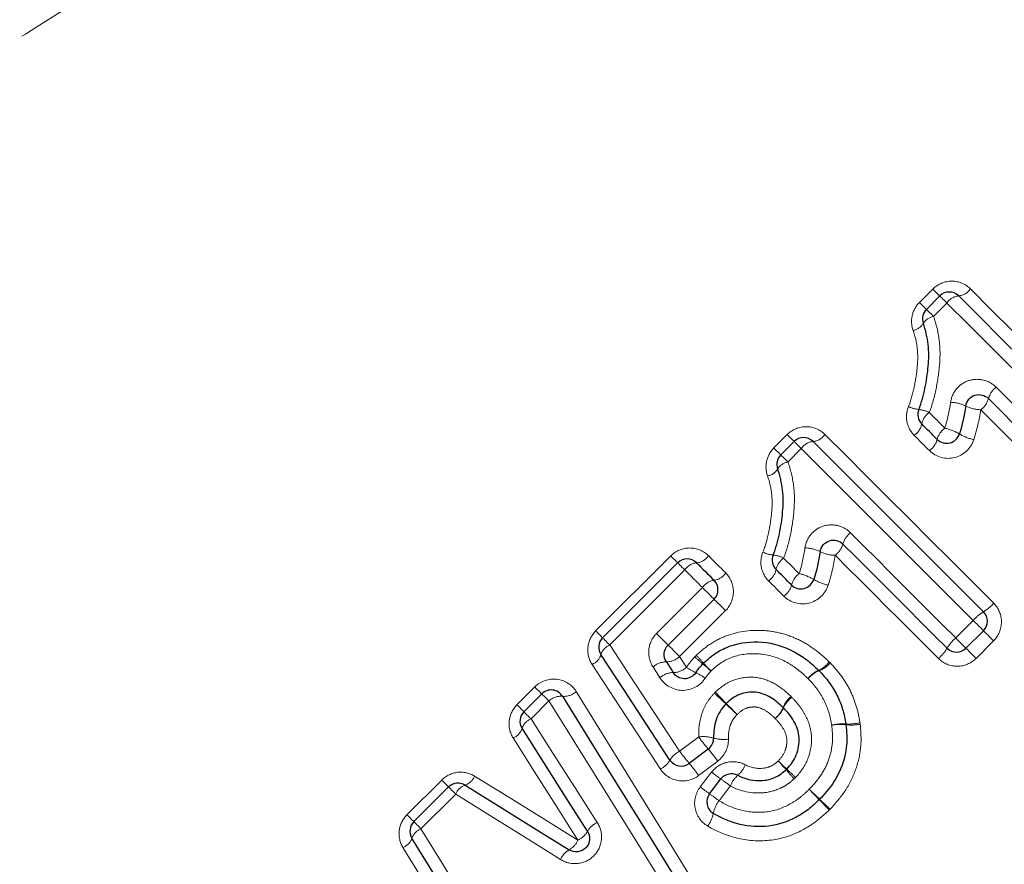
# Model space of a CAD drawing. Units: millimetres. Extents: x 105 to 301, y 37 to 285.
# Drawn here: x 165 to 180, y 190 to 202 of the extents above; entities that cross this region are included whole.
import ezdxf

# ---------------------------------------------------------------- set-up
doc = ezdxf.new("R2010")
doc.units = ezdxf.units.MM
doc.linetypes.add('PHANTOM', pattern=[12.7, 6.35, -1.27, 1.27, -1.27, 1.27, -1.27])

msp = doc.modelspace()

# ---------------------------------------------------------------- linework, layer by layer
at = {"color": 8, "linetype": 'PHANTOM', "lineweight": 18}
for p, q in [((178.707, 197.946), (178.907, 198.145)), ((179.117, 197.936), (178.917, 197.736)), ((176.532, 195.77), (176.732, 195.97)), ((176.941, 195.76), (176.742, 195.56)), ((173.869, 193.035), (174.991, 194.157)), ((175.201, 193.946), (174.08, 192.825)), ((174.778, 192.996), (175.465, 193.683)), ((175.81, 193.338), (175.123, 192.651)), ((179.249, 192.93), (179.51, 193.192)), ((179.815, 192.887), (179.554, 192.625)), ((175.123, 192.651), (175.225, 192.491)), ((174.83, 192.334), (174.726, 192.496)), ((172.693, 191.931), (172.959, 192.198)), ((173.169, 191.988), (172.903, 191.721)), ((175.124, 191.237), (175.409, 191.451)), ((175.693, 191.088), (175.408, 190.873)), ((175.432, 190.704), (175.602, 190.924)), ((171.049, 190.288), (171.568, 190.806)), ((175.881, 190.717), (175.712, 190.497)), ((171.778, 190.596), (171.259, 190.078))]:
    msp.add_line(p, q, dxfattribs=at)
at = {"color": 7, "linetype": 'Continuous', "lineweight": 25}
for p, q in [((178.811, 197.842), (179.011, 198.042)), ((176.635, 195.666), (176.835, 195.866)), ((173.973, 192.932), (175.094, 194.053)), ((175.638, 193.509), (174.952, 192.823)), ((179.663, 193.038), (179.402, 192.777)), ((174.925, 192.573), (175.028, 192.412)), ((172.796, 191.827), (173.063, 192.094)), ((175.552, 191.269), (175.267, 191.054)), ((171.153, 190.184), (171.671, 190.703)), ((175.571, 190.601), (175.74, 190.822))]:
    msp.add_line(p, q, dxfattribs=at)
at = {"color": 8, "linetype": 'PHANTOM', "lineweight": 18, "flags": 128}
for points in [[(178.907, 198.145), (178.929, 198.124), (178.949, 198.104), (178.967, 198.086), (178.982, 198.071), (178.994, 198.058), (179.003, 198.049), (179.009, 198.044), (179.011, 198.042)], [(179.011, 198.042), (179.013, 198.04), (179.018, 198.034), (179.028, 198.025), (179.04, 198.012), (179.056, 197.996), (179.075, 197.978), (179.095, 197.958), (179.117, 197.936)], [(179.47, 198.148), (179.781, 197.837), (180.094, 197.525), (180.408, 197.211), (180.723, 196.896), (181.039, 196.579), (181.356, 196.262), (181.674, 195.944), (181.993, 195.625)], [(178.707, 197.946), (178.729, 197.924), (178.749, 197.904), (178.767, 197.886), (178.782, 197.871), (178.794, 197.859), (178.803, 197.849), (178.809, 197.844), (178.811, 197.842)], [(181.685, 195.367), (181.361, 195.692), (181.037, 196.015), (180.714, 196.338), (180.392, 196.66), (180.072, 196.981), (179.752, 197.301), (179.434, 197.619), (179.117, 197.936)], [(178.811, 197.842), (178.813, 197.84), (178.818, 197.834), (178.828, 197.825), (178.841, 197.812), (178.856, 197.797), (178.875, 197.778), (178.895, 197.758), (178.917, 197.736)], [(179.853, 196.677), (180.049, 196.482), (180.244, 196.286), (180.44, 196.091), (180.636, 195.894), (180.833, 195.698), (181.03, 195.501), (181.227, 195.304), (181.424, 195.106)], [(178.853, 196.299), (178.882, 196.27), (178.912, 196.241), (178.941, 196.212), (178.97, 196.183), (178.999, 196.154), (179.028, 196.125), (179.057, 196.096), (179.086, 196.066)], [(181.166, 194.799), (180.972, 194.993), (180.779, 195.186), (180.585, 195.38), (180.392, 195.573), (180.199, 195.766), (180.007, 195.958), (179.815, 196.15), (179.623, 196.342)], [(176.732, 195.97), (176.753, 195.948), (176.773, 195.928), (176.791, 195.91), (176.806, 195.895), (176.819, 195.883), (176.828, 195.874), (176.833, 195.868), (176.835, 195.866)], [(176.835, 195.866), (176.837, 195.864), (176.843, 195.859), (176.852, 195.849), (176.865, 195.837), (176.881, 195.821), (176.899, 195.802), (176.919, 195.782), (176.941, 195.76)], [(177.295, 195.972), (177.606, 195.661), (177.918, 195.349), (178.232, 195.035), (178.547, 194.72), (178.863, 194.404), (179.18, 194.086), (179.499, 193.768), (179.817, 193.45)], [(178.857, 195.73), (178.829, 195.758), (178.8, 195.787), (178.772, 195.815), (178.743, 195.844), (178.714, 195.872), (178.686, 195.901), (178.657, 195.93), (178.629, 195.958)], [(176.532, 195.77), (176.553, 195.748), (176.573, 195.728), (176.591, 195.71), (176.606, 195.695), (176.619, 195.683), (176.628, 195.674), (176.633, 195.668), (176.635, 195.666)], [(179.51, 193.192), (179.185, 193.516), (178.861, 193.84), (178.539, 194.163), (178.217, 194.485), (177.896, 194.805), (177.576, 195.125), (177.258, 195.443), (176.941, 195.76)], [(176.635, 195.666), (176.637, 195.664), (176.643, 195.659), (176.652, 195.649), (176.665, 195.637), (176.681, 195.621), (176.699, 195.602), (176.719, 195.582), (176.742, 195.56)], [(177.678, 194.501), (177.873, 194.306), (178.068, 194.111), (178.264, 193.915), (178.461, 193.719), (178.657, 193.522), (178.854, 193.325), (179.051, 193.128), (179.249, 192.93)], [(174.991, 194.157), (175.012, 194.135), (175.032, 194.115), (175.05, 194.097), (175.066, 194.082), (175.078, 194.07), (175.087, 194.061), (175.093, 194.055), (175.094, 194.053)], [(175.554, 194.16), (175.586, 194.127), (175.618, 194.095), (175.651, 194.063), (175.683, 194.03), (175.715, 193.998), (175.748, 193.966), (175.78, 193.933), (175.812, 193.901)], [(176.678, 194.123), (176.707, 194.094), (176.736, 194.065), (176.765, 194.036), (176.794, 194.007), (176.823, 193.978), (176.852, 193.949), (176.881, 193.92), (176.91, 193.891)], [(178.991, 192.623), (178.797, 192.817), (178.603, 193.01), (178.409, 193.204), (178.216, 193.397), (178.024, 193.59), (177.831, 193.782), (177.639, 193.974), (177.448, 194.166)], [(175.094, 194.053), (175.096, 194.051), (175.102, 194.045), (175.112, 194.036), (175.124, 194.023), (175.14, 194.007), (175.159, 193.989), (175.179, 193.969), (175.201, 193.946)], [(175.465, 193.683), (175.432, 193.716), (175.399, 193.749), (175.366, 193.782), (175.333, 193.815), (175.3, 193.848), (175.267, 193.881), (175.234, 193.914), (175.201, 193.946)], [(176.682, 193.554), (176.653, 193.582), (176.624, 193.611), (176.596, 193.64), (176.567, 193.668), (176.539, 193.697), (176.51, 193.725), (176.482, 193.754), (176.453, 193.782)], [(175.638, 193.509), (175.635, 193.513), (175.624, 193.523), (175.607, 193.54), (175.585, 193.563), (175.558, 193.59), (175.528, 193.62), (175.496, 193.651), (175.465, 193.683)], [(175.81, 193.338), (175.779, 193.369), (175.747, 193.4), (175.718, 193.43), (175.691, 193.456), (175.669, 193.479), (175.652, 193.495), (175.642, 193.506), (175.638, 193.509)], [(179.51, 193.192), (179.539, 193.162), (179.568, 193.134), (179.594, 193.107), (179.618, 193.084), (179.637, 193.064), (179.651, 193.05), (179.66, 193.041), (179.663, 193.038)], [(173.973, 192.932), (173.971, 192.933), (173.965, 192.939), (173.956, 192.948), (173.944, 192.96), (173.929, 192.976), (173.911, 192.994), (173.891, 193.014), (173.869, 193.035)], [(179.663, 193.038), (179.666, 193.035), (179.675, 193.026), (179.689, 193.012), (179.708, 192.993), (179.732, 192.97), (179.758, 192.944), (179.786, 192.915), (179.815, 192.887)], [(174.08, 192.825), (174.058, 192.847), (174.037, 192.868), (174.019, 192.886), (174.003, 192.902), (173.99, 192.915), (173.981, 192.924), (173.975, 192.93), (173.973, 192.932)], [(174.952, 192.823), (174.948, 192.826), (174.938, 192.837), (174.921, 192.854), (174.898, 192.876), (174.871, 192.903), (174.841, 192.933), (174.81, 192.965), (174.778, 192.996)], [(179.249, 192.93), (179.278, 192.901), (179.306, 192.873), (179.333, 192.846), (179.356, 192.823), (179.376, 192.803), (179.39, 192.789), (179.399, 192.78), (179.402, 192.777)], [(174.08, 192.825), (174.426, 192.299), (174.774, 191.769), (175.124, 191.237)], [(175.123, 192.651), (175.092, 192.682), (175.061, 192.714), (175.031, 192.743), (175.005, 192.77), (174.982, 192.792), (174.966, 192.809), (174.955, 192.819), (174.952, 192.823)], [(179.402, 192.777), (179.405, 192.774), (179.414, 192.765), (179.428, 192.751), (179.447, 192.732), (179.47, 192.709), (179.497, 192.682), (179.525, 192.654), (179.554, 192.625)], [(174.836, 190.971), (174.494, 191.495), (174.153, 192.017), (173.815, 192.535)], [(172.959, 192.198), (172.981, 192.176), (173.001, 192.156), (173.019, 192.138), (173.034, 192.123), (173.047, 192.111), (173.056, 192.102), (173.061, 192.096), (173.063, 192.094)], [(173.063, 192.094), (173.065, 192.092), (173.071, 192.087), (173.08, 192.077), (173.093, 192.064), (173.108, 192.049), (173.127, 192.03), (173.147, 192.01), (173.169, 191.988)], [(173.579, 192.129), (174.214, 191.098), (174.857, 190.057), (175.504, 189.008)], [(172.693, 191.931), (172.714, 191.909), (172.734, 191.89), (172.752, 191.872), (172.767, 191.856), (172.78, 191.844), (172.789, 191.835), (172.794, 191.829), (172.796, 191.827)], [(175.14, 188.821), (174.477, 189.886), (173.82, 190.943), (173.169, 191.988)], [(172.796, 191.827), (172.798, 191.826), (172.804, 191.82), (172.813, 191.811), (172.826, 191.798), (172.842, 191.782), (172.86, 191.764), (172.881, 191.743), (172.903, 191.721)], [(172.903, 191.721), (173.231, 191.208), (173.561, 190.692), (173.893, 190.172)], [(173.604, 189.909), (173.279, 190.421), (172.957, 190.93), (172.636, 191.435)], [(172.06, 190.865), (172.571, 190.548), (173.086, 190.23), (173.604, 189.909)], [(171.671, 190.703), (171.67, 190.704), (171.664, 190.71), (171.655, 190.719), (171.643, 190.731), (171.627, 190.747), (171.609, 190.765), (171.589, 190.785), (171.568, 190.806)], [(171.778, 190.596), (171.756, 190.618), (171.735, 190.639), (171.717, 190.657), (171.701, 190.673), (171.688, 190.686), (171.679, 190.695), (171.673, 190.701), (171.671, 190.703)], [(173.344, 189.618), (172.819, 189.946), (172.297, 190.272), (171.778, 190.596)], [(171.153, 190.184), (171.151, 190.186), (171.146, 190.192), (171.136, 190.201), (171.124, 190.213), (171.109, 190.228), (171.091, 190.246), (171.071, 190.266), (171.049, 190.288)], [(171.259, 190.078), (171.237, 190.1), (171.217, 190.12), (171.198, 190.139), (171.183, 190.154), (171.17, 190.167), (171.161, 190.177), (171.155, 190.182), (171.153, 190.184)], [(171.259, 190.078), (171.576, 189.563), (171.896, 189.046), (172.216, 188.525)], [(171.924, 188.267), (171.611, 188.78), (171.299, 189.291), (170.989, 189.798)]]:
    msp.add_lwpolyline(points, dxfattribs=at)
at = {"color": 7, "linetype": 'Continuous', "lineweight": 25, "flags": 128}
for points in [[(179.294, 198.042), (179.607, 197.728), (179.923, 197.413), (180.24, 197.096), (180.558, 196.778), (180.877, 196.459), (181.197, 196.139), (181.518, 195.818), (181.839, 195.496)], [(181.295, 194.952), (181.1, 195.148), (180.904, 195.344), (180.709, 195.539), (180.514, 195.734), (180.32, 195.928), (180.125, 196.122), (179.932, 196.316), (179.738, 196.509)], [(178.972, 195.898), (178.943, 195.927), (178.914, 195.956), (178.885, 195.985), (178.856, 196.014), (178.827, 196.042), (178.799, 196.071), (178.77, 196.1), (178.741, 196.129)], [(177.118, 195.866), (177.432, 195.552), (177.747, 195.237), (178.064, 194.92), (178.382, 194.602), (178.701, 194.283), (179.021, 193.963), (179.342, 193.642), (179.663, 193.321)], [(179.12, 192.777), (178.924, 192.972), (178.728, 193.168), (178.533, 193.363), (178.338, 193.558), (178.144, 193.752), (177.95, 193.947), (177.756, 194.14), (177.563, 194.334)], [(175.377, 194.053), (175.41, 194.021), (175.442, 193.988), (175.475, 193.955), (175.508, 193.923), (175.54, 193.89), (175.573, 193.857), (175.606, 193.825), (175.638, 193.792)], [(176.796, 193.722), (176.767, 193.751), (176.738, 193.78), (176.709, 193.809), (176.68, 193.838), (176.652, 193.867), (176.623, 193.895), (176.594, 193.924), (176.565, 193.953)], [(174.979, 191.104), (174.633, 191.633), (174.289, 192.158), (173.947, 192.681)], [(173.374, 192.058), (174.017, 191.02), (174.667, 189.971), (175.322, 188.914)], [(173.748, 190.041), (173.42, 190.557), (173.093, 191.069), (172.769, 191.579)], [(171.918, 190.731), (172.434, 190.411), (172.952, 190.088), (173.474, 189.764)], [(172.07, 188.397), (171.753, 188.913), (171.437, 189.427), (171.124, 189.938)]]:
    msp.add_lwpolyline(points, dxfattribs=at)
at = {"color": 7, "linetype": 'Continuous', "lineweight": 25}
for centre, start, end in [((179.152, 197.901), 45, 135), ((178.952, 197.701), 135, 199.9532), ((178.882, 196.27), 157.9438, 225), ((179.113, 196.04), 225, 342.4797), ((176.976, 195.725), 45, 135), ((176.777, 195.525), 135, 199.9532), ((175.236, 193.912), 45, 135), ((176.707, 194.094), 157.9438, 225), ((175.497, 193.651), 315, 45), ((176.937, 193.864), 225, 342.4797), ((179.522, 193.179), 315, 45), ((174.114, 192.79), 135, 213.2201), ((179.261, 192.918), 225, 315), ((175.618, 192.408), 133.4448, 137.6426), ((177.063, 192.302), 43.4307, 46.4596), ((173.204, 191.953), 31.7768, 135), ((172.938, 191.686), 135, 212.4851), ((177.41, 191.611), 6.0146, 9.4514), ((175.432, 191.428), 306.9848, 1.4222), ((175.147, 191.214), 213.2201, 306.9848), ((175.899, 190.7), 62.1918, 142.3961), ((171.813, 190.561), 58.1242, 135), ((175.729, 190.479), 142.3961, 239.5135), ((177.071, 190.656), 313.9619, 316.5094), ((171.294, 190.043), 135, 211.5352)]:
    msp.add_arc(centre, 0.2, start, end, dxfattribs=at)
at = {"color": 8, "linetype": 'PHANTOM', "lineweight": 18}
for centre, radius, start, end in [((179.319, 197.8), 0.244, 96.0542, 146.1111), ((179.269, 198.283), 0.242, 275.7577, 326.1658), ((178.574, 197.746), 0.222, 280.115, 329.1554), ((178.958, 197.51), 0.229, 100.2719, 147.7946), ((180.03, 196.432), 0.301, 125.7824, 165.2222), ((179.163, 195.932), 0.52, 63.0963, 88.9928), ((179.449, 196.584), 0.299, 305.7208, 345.4699), ((178.734, 196.769), 0.425, 243.3716, 265.0223), ((178.643, 195.872), 0.476, 63.7039, 83.425), ((179.014, 196.071), 0.279, 125.1112, 168.0422), ((179.637, 196.889), 0.548, 244.1904, 268.543), ((178.47, 196.185), 0.277, 305.0503, 348.3058), ((179.258, 195.826), 0.295, 125.6086, 165.9406), ((178.937, 195.378), 0.704, 58.6024, 77.765), ((179.684, 196.626), 0.75, 239.572, 257.3503), ((177.144, 195.624), 0.244, 96.0525, 146.1113), ((177.094, 196.107), 0.242, 275.7595, 326.1656), ((178.687, 195.968), 0.293, 305.5455, 346.1912), ((176.782, 195.335), 0.229, 100.268, 147.7986), ((176.398, 195.57), 0.222, 280.1166, 329.1543), ((177.854, 194.257), 0.301, 125.7797, 165.2248), ((176.558, 194.593), 0.425, 243.3704, 265.0228), ((176.988, 193.756), 0.52, 63.0975, 88.9917), ((177.462, 194.713), 0.548, 244.1896, 268.5434), ((177.273, 194.409), 0.299, 305.7219, 345.4671), ((175.352, 194.295), 0.244, 276.0636, 326.1096), ((176.467, 193.697), 0.476, 63.705, 83.4246), ((176.838, 193.895), 0.279, 125.1099, 168.0435), ((175.404, 193.81), 0.245, 96.3561, 146.0561), ((176.294, 194.009), 0.277, 305.0542, 348.302), ((175.677, 193.538), 0.257, 98.5801, 145.621), ((175.602, 194.045), 0.255, 278.297, 325.6787), ((177.082, 193.651), 0.295, 125.607, 165.9404), ((176.761, 193.203), 0.704, 58.6028, 77.764), ((177.508, 194.451), 0.75, 239.5736, 257.3487), ((176.511, 193.792), 0.293, 305.5459, 346.1926), ((179.371, 193.826), 0.584, 300.085, 319.8725), ((179.96, 192.811), 0.589, 120.2158, 139.8293), ((179.629, 192.48), 0.589, 130.1717, 149.7817), ((174.17, 192.608), 0.235, 112.7334, 162.1048), ((178.614, 193.07), 0.584, 310.1307, 329.9142), ((173.727, 192.748), 0.231, 292.6193, 342.9082), ((174.926, 192.864), 0.29, 269.7731, 312.9062), ((177.913, 195.407), 3.765, 227.1169, 229.5356), ((170.729, 188.224), 6.428, 42.3337, 43.75), ((174.922, 192.285), 0.288, 89.5117, 132.9775), ((175.023, 192.711), 0.299, 270.9049, 312.6065), ((175.721, 193.19), 0.856, 234.6715, 245.4038), ((172.645, 189.256), 4.334, 47.1694, 49.3225), ((180.91, 197.521), 7.359, 222.4558, 223.7235), ((177.355, 192.093), 0.387, 113.5639, 143.6989), ((177.049, 192.799), 0.383, 293.2954, 323.7766), ((177.072, 192.804), 0.389, 290.5044, 320.7304), ((175.031, 192.116), 0.297, 90.633, 132.6788), ((174.943, 191.529), 0.978, 54.8783, 64.4963), ((177.345, 192.074), 0.39, 110.6224, 140.6947), ((173.35, 191.796), 0.263, 84.5998, 133.2348), ((173.398, 192.322), 0.265, 264.8388, 313.1747), ((169.119, 184.994), 9.649, 46.0705, 47.4648), ((189.77, 205.645), 19.548, 223.7833, 224.4715), ((177.033, 191.749), 0.391, 128.6735, 158.6834), ((177.032, 191.728), 0.39, 126.2909, 156.1903), ((183.09, 199.521), 10.506, 226.1618, 227.4244), ((160.603, 177.035), 21.309, 43.8041, 44.4266), ((176.307, 192.031), 0.388, 308.6322, 338.8303), ((176.322, 192.039), 0.386, 306.2143, 336.4591), ((172.99, 191.505), 0.233, 111.9957, 161.6556), ((172.551, 191.647), 0.229, 291.8801, 342.4891), ((177.556, 190.995), 0.651, 85.475, 104.2844), ((177.522, 190.954), 0.684, 82.6807, 100.6524), ((177.649, 192.352), 0.709, 266.6972, 283.8509), ((177.689, 192.379), 0.751, 263.95, 280.1978), ((175.481, 190.946), 0.51, 72.7804, 98.083), ((177.585, 193.01), 2.677, 215.6114, 220.5767), ((175.781, 191.952), 0.54, 253.9562, 277.6416), ((173.312, 189.374), 2.934, 35.7611, 40.2281), ((175.262, 190.941), 0.326, 115.1365, 150.0676), ((177.276, 192.777), 2.646, 215.5907, 220.6231), ((174.702, 191.259), 0.318, 294.9469, 330.8575), ((173.058, 189.182), 2.896, 35.7421, 40.2759), ((175.727, 191.182), 0.404, 310.9784, 338.7296), ((190.445, 205.398), 19.911, 225.932, 226.441), ((171.554, 186.505), 6.817, 40.8036, 42.2907), ((171.847, 190.948), 0.228, 288.1211, 338.6957), ((176.976, 192.643), 2.201, 231.3801, 235.8544), ((176.276, 190.561), 0.424, 132.0032, 158.4547), ((183.067, 196.482), 8.418, 221.0031, 222.2328), ((159.786, 173.199), 24.55, 45.9517, 46.3734), ((171.994, 190.511), 0.232, 108.9811, 158.5776), ((176.825, 192.448), 2.232, 231.3902, 235.8098), ((174.248, 188.662), 2.625, 51.5141, 55.3476), ((174.053, 188.41), 2.665, 51.5249, 55.307), ((203.532, 216.12), 36.724, 223.8738, 224.2123), ((160.027, 172.63), 24.808, 46.1413, 46.6423), ((176.081, 190.219), 0.462, 143.064, 168.9951), ((145.258, 159.478), 44.543, 43.8907, 44.1653), ((198.298, 212.513), 30.467, 226.2132, 226.6147), ((175.163, 190.402), 0.474, 323.2297, 348.4782), ((174.023, 189.883), 0.317, 114.2344, 150.0965), ((171.343, 189.861), 0.232, 111.101, 160.6602), ((173.478, 190.191), 0.309, 294.0404, 330.9267), ((170.908, 190.01), 0.228, 290.9788, 341.5403), ((173.321, 190.032), 0.309, 299.7199, 336.5434), ((173.635, 189.49), 0.318, 120.5749, 156.344)]:
    msp.add_arc(centre, radius, start, end, dxfattribs=at)
for points, knots in [([(182.968, 217.97), (182.443, 216.996), (181.839, 216.049), (180.826, 214.671), (180.47, 214.218), (179.726, 213.328), (179.34, 212.891), (178.154, 211.619), (177.322, 210.813), (175.6, 209.264), (174.706, 208.519), (172.904, 207.098), (171.992, 206.418), (170.156, 205.105), (169.232, 204.472), (167.379, 203.242), (166.45, 202.646), (164.592, 201.482), (163.664, 200.916), (162.74, 200.363)], [0, 0, 0, 0, 0.125, 0.125, 0.1875, 0.1875, 0.25, 0.25, 0.375, 0.375, 0.5, 0.5, 0.625, 0.625, 0.75, 0.75, 0.875, 0.875, 1, 1, 1, 1]), ([(179.47, 198.148), (179.397, 198.221), (179.295, 198.263), (179.088, 198.263), (178.983, 198.221), (178.907, 198.145)], [0, 0, 0, 0, 0.5, 0.5, 1, 1, 1, 1]), ([(178.707, 197.946), (178.653, 197.891), (178.615, 197.822), (178.583, 197.675), (178.587, 197.598), (178.613, 197.528)], [0, 0, 0, 0, 0.5, 0.5, 1, 1, 1, 1]), ([(178.917, 197.736), (178.959, 197.622), (178.987, 197.502), (179.017, 197.262), (179.018, 197.141), (178.998, 196.896), (178.98, 196.774), (178.931, 196.534), (178.9, 196.415), (178.853, 196.299)], [0, 0, 0, 0, 0.25, 0.25, 0.5, 0.5, 0.75, 0.75, 1, 1, 1, 1]), ([(178.543, 196.389), (178.581, 196.48), (178.605, 196.575), (178.647, 196.766), (178.662, 196.862), (178.682, 197.056), (178.685, 197.153), (178.666, 197.343), (178.645, 197.437), (178.613, 197.528)], [0, 0, 0, 0, 0.25, 0.25, 0.5, 0.5, 0.75, 0.75, 1, 1, 1, 1]), ([(179.853, 196.677), (179.801, 196.729), (179.736, 196.766), (179.592, 196.802), (179.515, 196.799), (179.374, 196.754), (179.309, 196.711), (179.214, 196.597), (179.183, 196.526), (179.173, 196.452)], [0, 0, 0, 0, 0.25, 0.25, 0.5, 0.5, 0.75, 0.75, 1, 1, 1, 1]), ([(178.543, 196.389), (178.513, 196.315), (178.506, 196.235), (178.536, 196.083), (178.574, 196.013), (178.629, 195.958)], [0, 0, 0, 0, 0.5, 0.5, 1, 1, 1, 1]), ([(177.295, 195.972), (177.221, 196.046), (177.12, 196.088), (176.912, 196.088), (176.807, 196.045), (176.732, 195.97)], [0, 0, 0, 0, 0.5, 0.5, 1, 1, 1, 1]), ([(178.857, 195.73), (178.953, 195.634), (179.099, 195.593), (179.365, 195.658), (179.477, 195.763), (179.519, 195.894)], [0, 0, 0, 0, 0.5, 0.5, 1, 1, 1, 1]), ([(176.532, 195.77), (176.477, 195.715), (176.44, 195.646), (176.407, 195.499), (176.412, 195.422), (176.437, 195.352)], [0, 0, 0, 0, 0.5, 0.5, 1, 1, 1, 1]), ([(176.742, 195.56), (176.783, 195.446), (176.811, 195.326), (176.842, 195.086), (176.842, 194.965), (176.822, 194.72), (176.805, 194.598), (176.755, 194.358), (176.724, 194.239), (176.678, 194.123)], [0, 0, 0, 0, 0.25, 0.25, 0.5, 0.5, 0.75, 0.75, 1, 1, 1, 1]), ([(176.368, 194.213), (176.405, 194.304), (176.43, 194.399), (176.471, 194.59), (176.486, 194.686), (176.506, 194.88), (176.509, 194.977), (176.49, 195.167), (176.47, 195.261), (176.437, 195.352)], [0, 0, 0, 0, 0.25, 0.25, 0.5, 0.5, 0.75, 0.75, 1, 1, 1, 1]), ([(177.678, 194.501), (177.625, 194.554), (177.56, 194.591), (177.416, 194.626), (177.34, 194.624), (177.199, 194.579), (177.134, 194.535), (177.038, 194.421), (177.007, 194.351), (176.997, 194.276)], [0, 0, 0, 0, 0.25, 0.25, 0.5, 0.5, 0.75, 0.75, 1, 1, 1, 1]), ([(175.554, 194.16), (175.481, 194.233), (175.379, 194.275), (175.171, 194.275), (175.066, 194.233), (174.991, 194.157)], [0, 0, 0, 0, 0.5, 0.5, 1, 1, 1, 1]), ([(176.368, 194.213), (176.338, 194.14), (176.33, 194.059), (176.361, 193.908), (176.398, 193.837), (176.453, 193.782)], [0, 0, 0, 0, 0.5, 0.5, 1, 1, 1, 1]), ([(175.81, 193.338), (175.885, 193.413), (175.928, 193.518), (175.928, 193.726), (175.886, 193.828), (175.812, 193.901)], [0, 0, 0, 0, 0.5, 0.5, 1, 1, 1, 1]), ([(176.682, 193.554), (176.778, 193.458), (176.923, 193.417), (177.189, 193.483), (177.302, 193.587), (177.344, 193.719)], [0, 0, 0, 0, 0.5, 0.5, 1, 1, 1, 1]), ([(179.815, 192.887), (179.889, 192.961), (179.932, 193.064), (179.933, 193.272), (179.892, 193.375), (179.817, 193.45)], [0, 0, 0, 0, 0.5, 0.5, 1, 1, 1, 1]), ([(173.869, 193.035), (173.803, 192.97), (173.763, 192.883), (173.744, 192.701), (173.766, 192.611), (173.815, 192.535)], [0, 0, 0, 0, 0.5, 0.5, 1, 1, 1, 1]), ([(175.372, 192.669), (175.44, 192.733), (175.511, 192.794), (175.667, 192.894), (175.751, 192.936), (176.011, 193.03), (176.2, 193.052), (176.476, 193.035), (176.568, 193.019), (176.745, 192.971), (176.831, 192.939), (176.995, 192.857), (177.074, 192.808), (177.222, 192.699), (177.291, 192.637), (177.358, 192.573)], [0, 0, 0, 0, 0.125, 0.125, 0.25, 0.25, 0.5, 0.5, 0.625, 0.625, 0.75, 0.75, 0.875, 0.875, 1, 1, 1, 1]), ([(174.778, 192.996), (174.713, 192.931), (174.672, 192.844), (174.655, 192.663), (174.677, 192.572), (174.726, 192.496)], [0, 0, 0, 0, 0.5, 0.5, 1, 1, 1, 1]), ([(175.225, 192.491), (175.246, 192.523), (175.269, 192.553), (175.293, 192.583), (175.312, 192.605), (175.332, 192.627), (175.351, 192.648)], [0, 0, 0, 0, 0.0001142237, 0.0001142237, 0.0001142237, 0.0002016756, 0.0002016756, 0.0002016756, 0.0002016756]), ([(177.043, 192.322), (176.994, 192.369), (176.945, 192.415), (176.838, 192.498), (176.781, 192.535), (176.605, 192.632), (176.473, 192.675), (176.203, 192.703), (176.065, 192.693), (175.87, 192.629), (175.809, 192.6), (175.694, 192.527), (175.642, 192.482), (175.592, 192.434)], [0, 0, 0, 0, 0.125, 0.125, 0.25, 0.25, 0.5, 0.5, 0.75, 0.75, 0.875, 0.875, 1, 1, 1, 1]), ([(178.991, 192.623), (179.065, 192.549), (179.168, 192.507), (179.376, 192.508), (179.479, 192.551), (179.554, 192.625)], [0, 0, 0, 0, 0.5, 0.5, 1, 1, 1, 1]), ([(177.373, 192.558), (177.431, 192.496), (177.488, 192.433), (177.587, 192.296), (177.631, 192.224), (177.708, 192.072), (177.738, 191.993), (177.789, 191.831), (177.805, 191.747), (177.818, 191.663)], [0, 0, 0, 0, 0.25, 0.25, 0.5, 0.5, 0.75, 0.75, 1, 1, 1, 1]), ([(173.579, 192.129), (173.517, 192.23), (173.408, 192.299), (173.172, 192.327), (173.046, 192.285), (172.959, 192.198)], [0, 0, 0, 0, 0.5, 0.5, 1, 1, 1, 1]), ([(174.83, 192.334), (174.902, 192.221), (175.029, 192.149), (175.298, 192.144), (175.432, 192.214), (175.506, 192.328)], [0, 0, 0, 0, 0.5, 0.5, 1, 1, 1, 1]), ([(175.592, 192.434), (175.579, 192.42), (175.566, 192.407), (175.554, 192.392), (175.537, 192.372), (175.52, 192.351), (175.506, 192.328)], [0, 0, 0, 0, 0.0000559926, 0.0000559926, 0.0000559926, 0.0001366813, 0.0001366813, 0.0001366813, 0.0001366813]), ([(175.657, 192.119), (175.735, 192.194), (175.823, 192.258), (176.022, 192.334), (176.13, 192.349), (176.344, 192.334), (176.445, 192.298), (176.63, 192.197), (176.713, 192.128), (176.789, 192.054)], [0, 0, 0, 0, 0.25, 0.25, 0.5, 0.5, 0.75, 0.75, 1, 1, 1, 1]), ([(177.396, 191.626), (177.385, 191.692), (177.372, 191.757), (177.332, 191.883), (177.308, 191.945), (177.247, 192.063), (177.212, 192.119), (177.134, 192.225), (177.089, 192.274), (177.043, 192.322)], [0, 0, 0, 0, 0.25, 0.25, 0.5, 0.5, 0.75, 0.75, 1, 1, 1, 1]), ([(175.409, 191.451), (175.406, 191.57), (175.419, 191.689), (175.476, 191.857), (175.502, 191.912), (175.563, 192.014), (175.601, 192.06), (175.642, 192.104)], [0, 0, 0, 0, 0.5, 0.5, 0.75, 0.75, 1, 1, 1, 1]), ([(176.801, 192.042), (176.84, 192.001), (176.878, 191.96), (176.945, 191.872), (176.975, 191.825), (177.055, 191.677), (177.089, 191.567), (177.099, 191.342), (177.08, 191.228), (176.998, 191.02), (176.933, 190.925), (176.855, 190.844)], [0, 0, 0, 0, 0.125, 0.125, 0.25, 0.25, 0.5, 0.5, 0.75, 0.75, 1, 1, 1, 1]), ([(172.693, 191.931), (172.628, 191.866), (172.587, 191.78), (172.567, 191.6), (172.588, 191.511), (172.636, 191.435)], [0, 0, 0, 0, 0.5, 0.5, 1, 1, 1, 1]), ([(176.549, 191.728), (176.511, 191.765), (176.471, 191.802), (176.38, 191.862), (176.33, 191.885), (176.25, 191.9), (176.222, 191.899), (176.168, 191.893), (176.141, 191.887), (176.064, 191.858), (176.021, 191.822), (175.982, 191.784)], [0, 0, 0, 0, 0.25, 0.25, 0.5, 0.5, 0.625, 0.625, 0.75, 0.75, 1, 1, 1, 1]), ([(175.982, 191.784), (175.959, 191.76), (175.936, 191.734), (175.902, 191.677), (175.888, 191.646), (175.858, 191.55), (175.852, 191.484), (175.853, 191.417)], [0, 0, 0, 0, 0.25, 0.25, 0.5, 0.5, 1, 1, 1, 1]), ([(176.597, 191.091), (176.639, 191.136), (176.676, 191.186), (176.71, 191.27), (176.717, 191.3), (176.726, 191.36), (176.729, 191.391), (176.719, 191.481), (176.695, 191.538), (176.631, 191.639), (176.591, 191.684), (176.549, 191.728)], [0, 0, 0, 0, 0.25, 0.25, 0.375, 0.375, 0.5, 0.5, 0.75, 0.75, 1, 1, 1, 1]), ([(177.059, 190.668), (177.12, 190.732), (177.18, 190.798), (177.278, 190.944), (177.32, 191.023), (177.379, 191.188), (177.398, 191.274), (177.413, 191.451), (177.405, 191.538), (177.396, 191.626)], [0, 0, 0, 0, 0.25, 0.25, 0.5, 0.5, 0.75, 0.75, 1, 1, 1, 1]), ([(177.822, 191.64), (177.833, 191.524), (177.84, 191.408), (177.817, 191.177), (177.79, 191.062), (177.711, 190.844), (177.658, 190.74), (177.529, 190.544), (177.452, 190.456), (177.371, 190.371)], [0, 0, 0, 0, 0.25, 0.25, 0.5, 0.5, 0.75, 0.75, 1, 1, 1, 1]), ([(176.104, 191.035), (176.021, 191.078), (175.924, 191.091), (175.742, 191.05), (175.659, 190.998), (175.602, 190.924)], [0, 0, 0, 0, 0.5, 0.5, 1, 1, 1, 1]), ([(176.104, 191.035), (176.182, 190.994), (176.271, 190.974), (176.404, 190.985), (176.448, 190.996), (176.529, 191.033), (176.563, 191.062), (176.597, 191.091)], [0, 0, 0, 0, 0.5, 0.5, 0.75, 0.75, 1, 1, 1, 1]), ([(172.06, 190.865), (171.985, 190.911), (171.895, 190.932), (171.717, 190.911), (171.632, 190.871), (171.568, 190.806)], [0, 0, 0, 0, 0.5, 0.5, 1, 1, 1, 1]), ([(174.836, 190.971), (174.895, 190.879), (174.993, 190.816), (175.206, 190.78), (175.32, 190.807), (175.408, 190.873)], [0, 0, 0, 0, 0.5, 0.5, 1, 1, 1, 1]), ([(175.432, 190.704), (175.362, 190.613), (175.334, 190.495), (175.376, 190.275), (175.445, 190.175), (175.543, 190.118)], [0, 0, 0, 0, 0.5, 0.5, 1, 1, 1, 1]), ([(176.834, 190.824), (176.802, 190.795), (176.769, 190.767), (176.699, 190.718), (176.661, 190.698), (176.544, 190.646), (176.461, 190.624), (176.205, 190.6), (176.032, 190.637), (175.881, 190.717)], [0, 0, 0, 0, 0.125, 0.125, 0.25, 0.25, 0.5, 0.5, 1, 1, 1, 1]), ([(175.712, 190.497), (175.818, 190.434), (175.93, 190.383), (176.17, 190.325), (176.293, 190.316), (176.539, 190.344), (176.658, 190.385), (176.82, 190.473), (176.871, 190.507), (176.97, 190.582), (177.015, 190.625), (177.059, 190.668)], [0, 0, 0, 0, 0.25, 0.25, 0.5, 0.5, 0.75, 0.75, 0.875, 0.875, 1, 1, 1, 1]), ([(171.049, 190.288), (170.985, 190.223), (170.945, 190.139), (170.924, 189.962), (170.944, 189.873), (170.989, 189.798)], [0, 0, 0, 0, 0.5, 0.5, 1, 1, 1, 1]), ([(177.358, 190.359), (177.299, 190.301), (177.238, 190.245), (177.106, 190.146), (177.037, 190.101), (176.817, 189.983), (176.66, 189.93), (176.329, 189.888), (176.162, 189.897), (175.84, 189.969), (175.686, 190.034), (175.543, 190.118)], [0, 0, 0, 0, 0.125, 0.125, 0.25, 0.25, 0.5, 0.5, 0.75, 0.75, 1, 1, 1, 1]), ([(173.344, 189.618), (173.421, 189.57), (173.511, 189.549), (173.692, 189.569), (173.778, 189.609), (173.906, 189.739), (173.946, 189.825), (173.964, 190.006), (173.941, 190.096), (173.893, 190.172)], [0, 0, 0, 0, 0.25, 0.25, 0.5, 0.5, 0.75, 0.75, 1, 1, 1, 1])]:
    msp.add_open_spline(points, degree=3, knots=knots, dxfattribs=at)
at = {"color": 7, "linetype": 'Continuous', "lineweight": 25}
for points, knots in [([(178.697, 196.345), (178.739, 196.449), (178.767, 196.556), (178.812, 196.771), (178.829, 196.88), (178.849, 197.1), (178.85, 197.209), (178.825, 197.423), (178.801, 197.531), (178.764, 197.632)], [0, 0, 0, 0, 0.25, 0.25, 0.5, 0.5, 0.75, 0.75, 1, 1, 1, 1]), ([(179.399, 196.396), (179.404, 196.433), (179.42, 196.468), (179.469, 196.526), (179.502, 196.548), (179.609, 196.581), (179.688, 196.56), (179.738, 196.509)], [0, 0, 0, 0, 0.25, 0.25, 0.5, 0.5, 1, 1, 1, 1]), ([(176.521, 194.17), (176.563, 194.273), (176.591, 194.38), (176.637, 194.595), (176.653, 194.705), (176.673, 194.924), (176.674, 195.033), (176.65, 195.248), (176.625, 195.355), (176.589, 195.457)], [0, 0, 0, 0, 0.25, 0.25, 0.5, 0.5, 0.75, 0.75, 1, 1, 1, 1]), ([(177.223, 194.22), (177.228, 194.257), (177.244, 194.293), (177.293, 194.35), (177.327, 194.372), (177.433, 194.405), (177.512, 194.384), (177.563, 194.334)], [0, 0, 0, 0, 0.25, 0.25, 0.5, 0.5, 1, 1, 1, 1]), ([(174.925, 192.573), (174.901, 192.61), (174.89, 192.654), (174.898, 192.744), (174.918, 192.789), (174.952, 192.823)], [0, 0, 0, 0, 0.5, 0.5, 1, 1, 1, 1]), ([(175.48, 192.553), (175.539, 192.609), (175.602, 192.662), (175.737, 192.749), (175.809, 192.784), (176.036, 192.863), (176.199, 192.879), (176.52, 192.853), (176.677, 192.807), (176.888, 192.696), (176.955, 192.654), (177.083, 192.557), (177.142, 192.503), (177.2, 192.447)], [0, 0, 0, 0, 0.125, 0.125, 0.25, 0.25, 0.5, 0.5, 0.75, 0.75, 0.875, 0.875, 1, 1, 1, 1]), ([(175.364, 192.411), (175.384, 192.441), (175.406, 192.47), (175.429, 192.497), (175.442, 192.512), (175.456, 192.527), (175.47, 192.543)], [0, 0, 0, 0, 0.0001076139, 0.0001076139, 0.0001076139, 0.0001690127, 0.0001690127, 0.0001690127, 0.0001690127]), ([(175.364, 192.411), (175.326, 192.353), (175.257, 192.318), (175.123, 192.322), (175.063, 192.358), (175.028, 192.412)], [0, 0, 0, 0, 0.5, 0.5, 1, 1, 1, 1]), ([(177.208, 192.44), (177.26, 192.385), (177.311, 192.329), (177.4, 192.207), (177.439, 192.143), (177.508, 192.008), (177.536, 191.938), (177.581, 191.794), (177.595, 191.719), (177.608, 191.644)], [0, 0, 0, 0, 0.25, 0.25, 0.5, 0.5, 0.75, 0.75, 1, 1, 1, 1]), ([(176.669, 191.891), (176.611, 191.947), (176.551, 192), (176.413, 192.079), (176.338, 192.111), (176.179, 192.126), (176.097, 192.114), (175.946, 192.057), (175.879, 192.007), (175.821, 191.951)], [0, 0, 0, 0, 0.25, 0.25, 0.5, 0.5, 0.75, 0.75, 1, 1, 1, 1]), ([(175.813, 191.943), (175.781, 191.909), (175.751, 191.873), (175.703, 191.793), (175.683, 191.75), (175.64, 191.619), (175.63, 191.526), (175.632, 191.433)], [0, 0, 0, 0, 0.25, 0.25, 0.5, 0.5, 1, 1, 1, 1]), ([(176.724, 190.969), (176.785, 191.032), (176.836, 191.104), (176.899, 191.264), (176.914, 191.352), (176.904, 191.525), (176.875, 191.609), (176.811, 191.72), (176.787, 191.756), (176.734, 191.822), (176.705, 191.854), (176.675, 191.885)], [0, 0, 0, 0, 0.25, 0.25, 0.5, 0.5, 0.75, 0.75, 0.875, 0.875, 1, 1, 1, 1]), ([(177.609, 191.632), (177.62, 191.53), (177.627, 191.428), (177.608, 191.224), (177.586, 191.124), (177.516, 190.932), (177.469, 190.84), (177.356, 190.67), (177.287, 190.593), (177.216, 190.518)], [0, 0, 0, 0, 0.25, 0.25, 0.5, 0.5, 0.75, 0.75, 1, 1, 1, 1]), ([(175.992, 190.877), (176.107, 190.816), (176.237, 190.788), (176.431, 190.806), (176.495, 190.822), (176.583, 190.862), (176.612, 190.878), (176.665, 190.916), (176.69, 190.937), (176.714, 190.959)], [0, 0, 0, 0, 0.5, 0.5, 0.75, 0.75, 0.875, 0.875, 1, 1, 1, 1]), ([(177.21, 190.512), (177.158, 190.462), (177.105, 190.412), (176.989, 190.324), (176.929, 190.285), (176.739, 190.183), (176.599, 190.136), (176.311, 190.101), (176.167, 190.11), (175.885, 190.176), (175.752, 190.234), (175.628, 190.307)], [0, 0, 0, 0, 0.125, 0.125, 0.25, 0.25, 0.5, 0.5, 0.75, 0.75, 1, 1, 1, 1]), ([(173.748, 190.041), (173.772, 190.004), (173.783, 189.96), (173.774, 189.87), (173.754, 189.826), (173.689, 189.76), (173.646, 189.74), (173.556, 189.73), (173.511, 189.741), (173.474, 189.764)], [0, 0, 0, 0, 0.25, 0.25, 0.5, 0.5, 0.75, 0.75, 1, 1, 1, 1])]:
    msp.add_open_spline(points, degree=3, knots=knots, dxfattribs=at)
at = {"color": 8, "linetype": 'PHANTOM', "lineweight": 18}
for points in [[(179.086, 196.066), (179.125, 196.193), (179.155, 196.322), (179.173, 196.452)], [(179.623, 196.342), (179.601, 196.19), (179.566, 196.041), (179.519, 195.894)], [(176.91, 193.891), (176.95, 194.017), (176.979, 194.146), (176.997, 194.276)], [(177.448, 194.166), (177.426, 194.014), (177.39, 193.865), (177.344, 193.719)], [(175.372, 192.669), (175.365, 192.662), (175.358, 192.656), (175.351, 192.648)], [(177.373, 192.558), (177.368, 192.563), (177.363, 192.568), (177.358, 192.573)], [(175.657, 192.119), (175.652, 192.114), (175.647, 192.109), (175.642, 192.104)], [(176.801, 192.042), (176.797, 192.046), (176.793, 192.05), (176.789, 192.054)], [(177.822, 191.64), (177.821, 191.648), (177.82, 191.656), (177.818, 191.663)], [(175.693, 191.088), (175.795, 191.165), (175.856, 191.29), (175.853, 191.417)], [(176.834, 190.824), (176.841, 190.83), (176.848, 190.837), (176.855, 190.844)], [(177.358, 190.359), (177.363, 190.363), (177.367, 190.367), (177.371, 190.371)]]:
    msp.add_open_spline(points, degree=3, dxfattribs=at)
at = {"color": 7, "linetype": 'Continuous', "lineweight": 25}
for points in [[(179.399, 196.396), (179.379, 196.255), (179.347, 196.116), (179.304, 195.979)], [(177.223, 194.22), (177.203, 194.079), (177.171, 193.94), (177.128, 193.804)], [(175.813, 191.943), (175.815, 191.946), (175.818, 191.948), (175.821, 191.951)], [(176.669, 191.891), (176.671, 191.889), (176.673, 191.887), (176.675, 191.885)], [(176.724, 190.969), (176.721, 190.966), (176.717, 190.962), (176.714, 190.959)]]:
    msp.add_open_spline(points, degree=3, dxfattribs=at)

doc.saveas('drawing.dxf')
